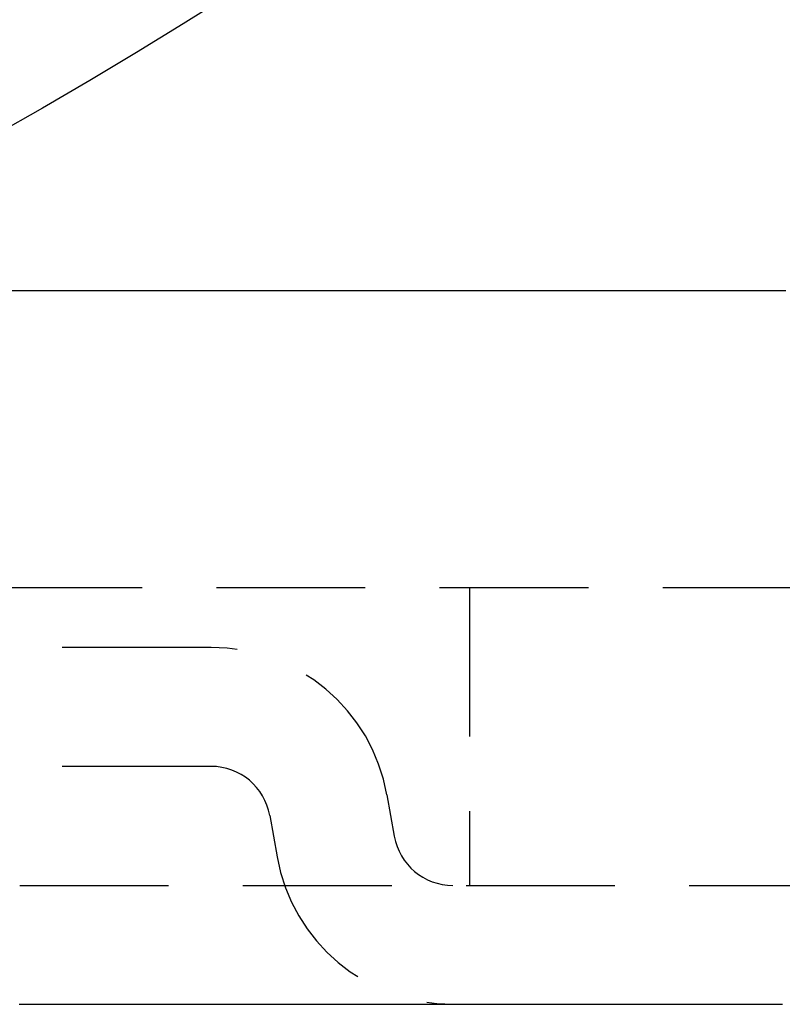
# Model space of a CAD drawing. Extents: x -76 to 294, y -194 to 1000.
# Drawn here: x 37 to 50, y -181 to -164 of the extents above; entities that cross this region are included whole.
import ezdxf

# ---------------------------------------------------------------- set-up
doc = ezdxf.new("R2010")
doc.units = 0
doc.header["$LTSCALE"] = 10
doc.linetypes.add('VERDECKT', pattern=[0.375, 0.25, -0.125])
doc.layers.get('0').update_dxf_attribs({"linetype": 'CONTINUOUS'})
doc.layers.add('STEMPEL', color=3, linetype='CONTINUOUS')

# ---------------------------------------------------------------- blocks, each defined once
blk = doc.blocks.new('A$CF9690F3D')
at = {"color": 1, "linetype": 'VERDECKT'}
for p, q in [((62, -74), (-62, -74)), ((45, -74), (45, -79)), ((40.6609, -75), (0, -75)), ((40.6609, -77), (0, -77)), ((43.61532, -77.47906), (43.7378, -78.17365)), ((41.64571, -77.82635), (41.76818, -78.52095)), ((37.44494, -79), (62, -79))]:
    blk.add_line(p, q, dxfattribs=at)
at = {"color": 3}
for points in [[(37.312, -69, 0), (37.4518, -69, 0), (37.5916, -69, 0), (37.7314, -69, 0), (37.8712, -69, 0), (38.0111, -69, 0), (38.1509, -69, 0), (38.2907, -69, 0), (38.4305, -69, 0), (38.5703, -69, 0), (38.7102, -69, 0), (38.85, -69, 0), (38.9898, -69, 0), (39.1296, -69, 0), (39.2694, -69, 0), (39.4092, -69, 0), (39.5491, -69, 0), (39.6889, -69, 0), (39.8287, -69, 0), (39.9685, -69, 0), (40.1083, -69, 0), (40.2482, -69, 0), (40.388, -69, 0), (40.5278, -69, 0), (40.6676, -69, 0), (40.8074, -69, 0), (40.9472, -69, 0), (41.0871, -69, 0), (41.2269, -69, 0), (41.3667, -69, 0), (41.5065, -69, 0), (41.6463, -69, 0), (41.7862, -69, 0), (41.926, -69, 0), (42.0658, -69, 0), (42.2056, -69, 0), (42.3454, -69, 0), (42.4852, -69, 0), (42.6251, -69, 0), (42.7649, -69, 0), (42.9047, -69, 0), (43.0445, -69, 0), (43.1843, -69, 0), (43.3242, -69, 0), (43.464, -69, 0), (43.6038, -69, 0), (43.7436, -69, 0), (43.8834, -69, 0), (44.0233, -69, 0), (44.1631, -69, 0), (44.3029, -69, 0), (44.4427, -69, 0), (44.5825, -69, 0), (44.7223, -69, 0), (44.8622, -69, 0), (45.002, -69, 0), (45.1418, -69, 0), (45.2816, -69, 0), (45.4214, -69, 0), (45.5613, -69, 0), (45.7011, -69, 0), (45.8409, -69, 0), (45.9807, -69, 0), (46.1205, -69, 0), (46.2603, -69, 0), (46.4002, -69, 0), (46.54, -69, 0), (46.6798, -69, 0), (46.8196, -69, 0), (46.9594, -69, 0), (47.0992, -69, 0), (47.2386, -69, 0), (47.3775, -69, 0), (47.516, -69, 0), (47.654, -69, 0), (47.7916, -69, 0), (47.9288, -69, 0), (48.0654, -69, 0), (48.2017, -69, 0), (48.3374, -69, 0), (48.4728, -69, 0), (48.6076, -69, 0), (48.742, -69, 0), (48.8759, -69, 0), (49.0094, -69, 0), (49.1424, -69, 0), (49.275, -69, 0), (49.407, -69, 0), (49.5386, -69, 0), (49.6698, -69, 0), (49.8004, -69, 0), (49.9306, -69, 0), (50.0604, -69, 0), (50.1896, -69, 0), (50.3184, -69, 0)], [(37.4361, -81, 0), (37.4463, -81, 0), (37.4564, -81, 0), (37.4665, -81, 0), (37.4766, -81, 0), (37.4867, -81, 0), (37.4968, -81, 0), (37.5069, -81, 0), (37.517, -81, 0), (37.5272, -81, 0), (37.5373, -81, 0), (37.5474, -81, 0), (37.5575, -81, 0), (37.5676, -81, 0), (37.5777, -81, 0), (37.5878, -81, 0), (37.5979, -81, 0), (37.608, -81, 0), (37.6182, -81, 0), (37.6283, -81, 0), (37.6384, -81, 0), (37.6485, -81, 0), (37.6586, -81, 0), (37.6687, -81, 0), (37.6788, -81, 0), (37.6889, -81, 0), (37.6991, -81, 0), (37.7092, -81, 0), (37.7193, -81, 0), (37.7294, -81, 0), (37.7395, -81, 0), (37.7496, -81, 0), (37.7597, -81, 0), (37.7698, -81, 0), (37.78, -81, 0), (37.7901, -81, 0), (37.8002, -81, 0), (37.8103, -81, 0), (37.8204, -81, 0), (37.8305, -81, 0), (37.8406, -81, 0), (37.8507, -81, 0), (37.8608, -81, 0), (37.871, -81, 0), (37.8811, -81, 0), (37.8912, -81, 0), (37.9013, -81, 0), (37.9114, -81, 0), (37.9215, -81, 0), (37.9316, -81, 0), (37.9417, -81, 0), (37.9519, -81, 0), (37.962, -81, 0), (37.9721, -81, 0), (37.9822, -81, 0), (37.9923, -81, 0), (38.0024, -81, 0), (38.0125, -81, 0), (38.0226, -81, 0), (38.0327, -81, 0), (38.0429, -81, 0), (38.053, -81, 0), (38.0631, -81, 0), (38.0732, -81, 0), (38.0833, -81, 0), (38.0934, -81, 0), (38.1035, -81, 0), (38.1136, -81, 0), (38.1237, -81, 0), (38.1339, -81, 0), (38.144, -81, 0), (38.1541, -81, 0), (38.1642, -81, 0), (38.1743, -81, 0), (38.1844, -81, 0), (38.1945, -81, 0), (38.2046, -81, 0), (38.2148, -81, 0), (38.2249, -81, 0), (38.235, -81, 0), (38.2451, -81, 0), (38.2552, -81, 0), (38.2653, -81, 0), (38.2754, -81, 0), (38.2855, -81, 0), (38.2956, -81, 0), (38.3058, -81, 0), (38.3159, -81, 0), (38.326, -81, 0), (38.3361, -81, 0), (38.3462, -81, 0), (38.3563, -81, 0), (38.3664, -81, 0), (38.3765, -81, 0), (38.3866, -81, 0), (38.3968, -81, 0), (38.4069, -81, 0), (38.417, -81, 0), (38.4271, -81, 0), (38.4372, -81, 0), (38.4473, -81, 0), (38.4574, -81, 0), (38.4675, -81, 0), (38.4776, -81, 0), (38.4878, -81, 0), (38.4979, -81, 0), (38.508, -81, 0), (38.5181, -81, 0), (38.5282, -81, 0), (38.5383, -81, 0), (38.5484, -81, 0), (38.5585, -81, 0), (38.5686, -81, 0), (38.5788, -81, 0), (38.5889, -81, 0), (38.599, -81, 0), (38.6091, -81, 0), (38.6192, -81, 0), (38.6293, -81, 0), (38.6394, -81, 0), (38.6495, -81, 0), (38.6596, -81, 0), (38.6698, -81, 0), (38.6799, -81, 0), (38.69, -81, 0), (38.7001, -81, 0), (38.7102, -81, 0), (38.7203, -81, 0), (38.7304, -81, 0), (38.7405, -81, 0), (38.7506, -81, 0), (38.7608, -81, 0), (38.7709, -81, 0), (38.781, -81, 0), (38.7911, -81, 0), (38.8012, -81, 0), (38.8113, -81, 0), (38.8214, -81, 0), (38.8315, -81, 0), (38.8417, -81, 0), (38.8518, -81, 0), (38.8619, -81, 0), (38.872, -81, 0), (38.8821, -81, 0), (38.8922, -81, 0), (38.9023, -81, 0), (38.9124, -81, 0), (38.9226, -81, 0), (38.9327, -81, 0), (38.9428, -81, 0), (38.9529, -81, 0), (38.963, -81, 0), (38.9731, -81, 0), (38.9832, -81, 0), (38.9933, -81, 0), (39.0035, -81, 0), (39.0136, -81, 0), (39.0237, -81, 0), (39.0338, -81, 0), (39.0439, -81, 0), (39.054, -81, 0), (39.0641, -81, 0), (39.0743, -81, 0), (39.0844, -81, 0), (39.0945, -81, 0), (39.1046, -81, 0), (39.1147, -81, 0), (39.1248, -81, 0), (39.1349, -81, 0), (39.1451, -81, 0), (39.1552, -81, 0), (39.1653, -81, 0), (39.1754, -81, 0), (39.1855, -81, 0), (39.1956, -81, 0), (39.2058, -81, 0), (39.2159, -81, 0), (39.226, -81, 0), (39.2361, -81, 0), (39.2462, -81, 0), (39.2563, -81, 0), (39.2664, -81, 0), (39.2766, -81, 0), (39.2867, -81, 0), (39.2968, -81, 0), (39.3069, -81, 0), (39.317, -81, 0), (39.3271, -81, 0), (39.3373, -81, 0), (39.3474, -81, 0), (39.3575, -81, 0), (39.3676, -81, 0), (39.3777, -81, 0), (39.3879, -81, 0), (39.398, -81, 0), (39.4081, -81, 0), (39.4182, -81, 0), (39.4283, -81, 0), (39.4384, -81, 0), (39.4486, -81, 0), (39.4587, -81, 0), (39.4688, -81, 0), (39.4789, -81, 0), (39.489, -81, 0), (39.4992, -81, 0), (39.5093, -81, 0), (39.5194, -81, 0), (39.5295, -81, 0), (39.5396, -81, 0), (39.5498, -81, 0), (39.5599, -81, 0), (39.57, -81, 0), (39.5801, -81, 0), (39.5902, -81, 0), (39.6004, -81, 0), (39.6105, -81, 0), (39.6206, -81, 0), (39.6307, -81, 0), (39.6409, -81, 0), (39.651, -81, 0), (39.6611, -81, 0), (39.6712, -81, 0), (39.6813, -81, 0), (39.6915, -81, 0), (39.7016, -81, 0), (39.7117, -81, 0), (39.7218, -81, 0), (39.732, -81, 0), (39.7421, -81, 0), (39.7522, -81, 0), (39.7623, -81, 0), (39.7725, -81, 0), (39.7826, -81, 0), (39.7927, -81, 0), (39.8028, -81, 0), (39.813, -81, 0), (39.8231, -81, 0), (39.8332, -81, 0), (39.8433, -81, 0), (39.8535, -81, 0), (39.8636, -81, 0), (39.8737, -81, 0), (39.8838, -81, 0), (39.894, -81, 0), (39.9041, -81, 0), (39.9142, -81, 0), (39.9244, -81, 0), (39.9345, -81, 0), (39.9446, -81, 0), (39.9547, -81, 0), (39.9649, -81, 0), (39.975, -81, 0), (39.9851, -81, 0), (39.9953, -81, 0), (40.0054, -81, 0), (40.0155, -81, 0), (40.0256, -81, 0), (40.0358, -81, 0), (40.0459, -81, 0), (40.056, -81, 0), (40.0662, -81, 0), (40.0763, -81, 0), (40.0864, -81, 0), (40.0966, -81, 0), (40.1067, -81, 0), (40.1168, -81, 0), (40.127, -81, 0), (40.1371, -81, 0), (40.1472, -81, 0), (40.1574, -81, 0), (40.1675, -81, 0), (40.1776, -81, 0), (40.1878, -81, 0), (40.1979, -81, 0), (40.208, -81, 0), (40.2182, -81, 0), (40.2283, -81, 0), (40.2384, -81, 0), (40.2486, -81, 0), (40.2587, -81, 0), (40.2688, -81, 0), (40.279, -81, 0), (40.2891, -81, 0), (40.2993, -81, 0), (40.3094, -81, 0), (40.3195, -81, 0), (40.3297, -81, 0), (40.3398, -81, 0), (40.3499, -81, 0), (40.3601, -81, 0), (40.3702, -81, 0), (40.3804, -81, 0), (40.3905, -81, 0), (40.4006, -81, 0), (40.4108, -81, 0), (40.4209, -81, 0), (40.4311, -81, 0), (40.4412, -81, 0), (40.4513, -81, 0), (40.4615, -81, 0), (40.4716, -81, 0), (40.4818, -81, 0), (40.4919, -81, 0), (40.502, -81, 0), (40.5122, -81, 0), (40.5223, -81, 0), (40.5325, -81, 0), (40.5426, -81, 0), (40.5528, -81, 0), (40.5629, -81, 0), (40.5731, -81, 0), (40.5832, -81, 0), (40.5933, -81, 0), (40.6035, -81, 0), (40.6136, -81, 0), (40.6238, -81, 0), (40.6339, -81, 0), (40.6441, -81, 0), (40.6542, -81, 0), (40.6644, -81, 0), (40.6745, -81, 0), (40.6847, -81, 0), (40.6948, -81, 0), (40.705, -81, 0), (40.7151, -81, 0), (40.7253, -81, 0), (40.7354, -81, 0), (40.7456, -81, 0), (40.7557, -81, 0), (40.7659, -81, 0), (40.776, -81, 0), (40.7862, -81, 0), (40.7963, -81, 0), (40.8065, -81, 0), (40.8166, -81, 0), (40.8268, -81, 0), (40.8369, -81, 0), (40.8471, -81, 0), (40.8572, -81, 0), (40.8674, -81, 0), (40.8775, -81, 0), (40.8877, -81, 0), (40.8979, -81, 0), (40.908, -81, 0), (40.9182, -81, 0), (40.9283, -81, 0), (40.9385, -81, 0), (40.9486, -81, 0), (40.9588, -81, 0), (40.969, -81, 0), (40.9791, -81, 0), (40.9893, -81, 0), (40.9994, -81, 0), (41.0096, -81, 0), (41.0197, -81, 0), (41.0299, -81, 0), (41.0401, -81, 0), (41.0502, -81, 0), (41.0604, -81, 0), (41.0706, -81, 0), (41.0807, -81, 0), (41.0909, -81, 0), (41.101, -81, 0), (41.1112, -81, 0), (41.1214, -81, 0), (41.1315, -81, 0), (41.1417, -81, 0), (41.1519, -81, 0), (41.162, -81, 0), (41.1722, -81, 0), (41.1824, -81, 0), (41.1925, -81, 0), (41.2027, -81, 0), (41.2129, -81, 0), (41.223, -81, 0), (41.2332, -81, 0), (41.2434, -81, 0), (41.2535, -81, 0), (41.2637, -81, 0), (41.2739, -81, 0), (41.284, -81, 0), (41.2942, -81, 0), (41.3044, -81, 0), (41.3146, -81, 0), (41.3247, -81, 0), (41.3349, -81, 0), (41.3451, -81, 0), (41.3552, -81, 0), (41.3654, -81, 0), (41.3756, -81, 0), (41.3858, -81, 0), (41.3959, -81, 0), (41.4061, -81, 0), (41.4163, -81, 0), (41.4265, -81, 0), (41.4366, -81, 0), (41.4468, -81, 0), (41.457, -81, 0), (41.4672, -81, 0), (41.4773, -81, 0), (41.4875, -81, 0), (41.4977, -81, 0), (41.5079, -81, 0), (41.5181, -81, 0), (41.5282, -81, 0), (41.5384, -81, 0), (41.5486, -81, 0), (41.5588, -81, 0), (41.569, -81, 0), (41.5791, -81, 0), (41.5893, -81, 0), (41.5995, -81, 0), (41.6097, -81, 0), (41.6199, -81, 0), (41.6301, -81, 0), (41.6403, -81, 0), (41.6504, -81, 0), (41.6606, -81, 0), (41.6708, -81, 0), (41.681, -81, 0), (41.6912, -81, 0), (41.7014, -81, 0), (41.7116, -81, 0), (41.7218, -81, 0), (41.7319, -81, 0), (41.7421, -81, 0), (41.7523, -81, 0), (41.7625, -81, 0), (41.7727, -81, 0), (41.7829, -81, 0), (41.7931, -81, 0), (41.8033, -81, 0), (41.8135, -81, 0), (41.8237, -81, 0), (41.8339, -81, 0), (41.8441, -81, 0), (41.8542, -81, 0), (41.8644, -81, 0), (41.8746, -81, 0), (41.8848, -81, 0), (41.895, -81, 0), (41.9052, -81, 0), (41.9154, -81, 0), (41.9256, -81, 0), (41.9358, -81, 0), (41.946, -81, 0), (41.9562, -81, 0), (41.9664, -81, 0), (41.9766, -81, 0), (41.9868, -81, 0), (41.997, -81, 0), (42.0072, -81, 0), (42.0174, -81, 0), (42.0276, -81, 0), (42.0378, -81, 0), (42.048, -81, 0), (42.0582, -81, 0), (42.0684, -81, 0), (42.0786, -81, 0), (42.0888, -81, 0), (42.099, -81, 0), (42.1092, -81, 0), (42.1194, -81, 0), (42.1296, -81, 0), (42.1398, -81, 0), (42.15, -81, 0), (42.1602, -81, 0), (42.1704, -81, 0), (42.1806, -81, 0), (42.1908, -81, 0), (42.201, -81, 0), (42.2112, -81, 0), (42.2214, -81, 0), (42.2316, -81, 0), (42.2418, -81, 0), (42.252, -81, 0), (42.2622, -81, 0), (42.2724, -81, 0), (42.2826, -81, 0), (42.2928, -81, 0), (42.303, -81, 0), (42.3132, -81, 0), (42.3234, -81, 0), (42.3336, -81, 0), (42.3438, -81, 0), (42.3541, -81, 0), (42.3643, -81, 0), (42.3745, -81, 0), (42.3847, -81, 0), (42.3949, -81, 0), (42.4051, -81, 0), (42.4153, -81, 0), (42.4255, -81, 0), (42.4357, -81, 0), (42.4459, -81, 0), (42.4561, -81, 0), (42.4663, -81, 0), (42.4766, -81, 0), (42.4868, -81, 0), (42.497, -81, 0), (42.5072, -81, 0), (42.5174, -81, 0), (42.5276, -81, 0), (42.5378, -81, 0), (42.548, -81, 0), (42.5582, -81, 0), (42.5685, -81, 0), (42.5787, -81, 0), (42.5889, -81, 0), (42.5991, -81, 0), (42.6093, -81, 0), (42.6195, -81, 0), (42.6297, -81, 0), (42.6399, -81, 0), (42.6502, -81, 0), (42.6604, -81, 0), (42.6706, -81, 0), (42.6808, -81, 0), (42.691, -81, 0), (42.7012, -81, 0), (42.7114, -81, 0), (42.7217, -81, 0), (42.7319, -81, 0), (42.7421, -81, 0), (42.7523, -81, 0), (42.7625, -81, 0), (42.7727, -81, 0), (42.783, -81, 0), (42.7932, -81, 0), (42.8034, -81, 0), (42.8136, -81, 0), (42.8238, -81, 0), (42.8341, -81, 0), (42.8443, -81, 0), (42.8545, -81, 0), (42.8647, -81, 0), (42.8749, -81, 0), (42.8852, -81, 0), (42.8954, -81, 0), (42.9056, -81, 0), (42.9158, -81, 0), (42.926, -81, 0), (42.9363, -81, 0), (42.9465, -81, 0), (42.9567, -81, 0), (42.9669, -81, 0), (42.9771, -81, 0), (42.9874, -81, 0), (42.9976, -81, 0), (43.0078, -81, 0), (43.018, -81, 0), (43.0283, -81, 0), (43.0385, -81, 0), (43.0487, -81, 0), (43.0589, -81, 0), (43.0692, -81, 0), (43.0794, -81, 0), (43.0896, -81, 0), (43.0998, -81, 0), (43.1101, -81, 0), (43.1203, -81, 0), (43.1305, -81, 0), (43.1407, -81, 0), (43.151, -81, 0), (43.1612, -81, 0), (43.1714, -81, 0), (43.1816, -81, 0), (43.1919, -81, 0), (43.2021, -81, 0), (43.2123, -81, 0), (43.2226, -81, 0), (43.2328, -81, 0), (43.243, -81, 0), (43.2532, -81, 0), (43.2635, -81, 0), (43.2737, -81, 0), (43.2839, -81, 0), (43.2942, -81, 0), (43.3044, -81, 0), (43.3146, -81, 0), (43.3249, -81, 0), (43.3351, -81, 0), (43.3453, -81, 0), (43.3555, -81, 0), (43.3658, -81, 0), (43.376, -81, 0), (43.3862, -81, 0), (43.3965, -81, 0), (43.4067, -81, 0), (43.4169, -81, 0), (43.4272, -81, 0), (43.4374, -81, 0), (43.4476, -81, 0), (43.4579, -81, 0), (43.4681, -81, 0), (43.4784, -81, 0), (43.4886, -81, 0), (43.4988, -81, 0), (43.5091, -81, 0), (43.5193, -81, 0), (43.5295, -81, 0), (43.5398, -81, 0), (43.55, -81, 0), (43.5602, -81, 0), (43.5705, -81, 0), (43.5807, -81, 0), (43.591, -81, 0), (43.6012, -81, 0), (43.6114, -81, 0), (43.6217, -81, 0), (43.6319, -81, 0), (43.6421, -81, 0), (43.6524, -81, 0), (43.6626, -81, 0), (43.6729, -81, 0), (43.6831, -81, 0), (43.6933, -81, 0), (43.7036, -81, 0), (43.7138, -81, 0), (43.7241, -81, 0), (43.7343, -81, 0), (43.7445, -81, 0), (43.7548, -81, 0), (43.765, -81, 0), (43.7753, -81, 0), (43.7855, -81, 0), (43.7957, -81, 0), (43.806, -81, 0), (43.8162, -81, 0), (43.8265, -81, 0), (43.8367, -81, 0), (43.847, -81, 0), (43.8572, -81, 0), (43.8674, -81, 0), (43.8777, -81, 0), (43.8879, -81, 0), (43.8982, -81, 0), (43.9084, -81, 0), (43.9187, -81, 0), (43.9289, -81, 0), (43.9392, -81, 0), (43.9494, -81, 0), (43.9596, -81, 0), (43.9699, -81, 0), (43.9801, -81, 0), (43.9904, -81, 0), (44.0006, -81, 0), (44.0109, -81, 0), (44.0211, -81, 0), (44.0314, -81, 0), (44.0416, -81, 0), (44.0519, -81, 0), (44.0621, -81, 0), (44.0724, -81, 0), (44.0826, -81, 0), (44.0929, -81, 0), (44.1031, -81, 0), (44.1134, -81, 0), (44.1236, -81, 0), (44.1339, -81, 0), (44.1441, -81, 0), (44.1544, -81, 0), (44.1646, -81, 0), (44.1749, -81, 0), (44.1851, -81, 0), (44.1954, -81, 0), (44.2056, -81, 0), (44.2159, -81, 0), (44.2261, -81, 0), (44.2364, -81, 0), (44.2466, -81, 0), (44.2569, -81, 0), (44.2671, -81, 0), (44.2774, -81, 0), (44.2876, -81, 0), (44.2979, -81, 0), (44.3081, -81, 0), (44.3184, -81, 0), (44.3286, -81, 0), (44.3388, -81, 0), (44.3491, -81, 0), (44.3593, -81, 0), (44.3696, -81, 0), (44.3798, -81, 0), (44.39, -81, 0), (44.4002, -81, 0), (44.4105, -81, 0), (44.4207, -81, 0), (44.4309, -81, 0), (44.4411, -81, 0), (44.4513, -81, 0), (44.4615, -81, 0), (44.4717, -81, 0), (44.4819, -81, 0), (44.4921, -81, 0), (44.5023, -81, 0), (44.5125, -81, 0), (44.5227, -81, 0), (44.5329, -81, 0), (44.5431, -81, 0), (44.5533, -81, 0), (44.5635, -81, 0), (44.5737, -81, 0), (44.5839, -81, 0), (44.594, -81, 0), (44.6042, -81, 0), (44.6144, -81, 0), (44.6246, -81, 0), (44.6347, -81, 0), (44.6449, -81, 0), (44.6551, -81, 0), (44.6652, -81, 0), (44.6754, -81, 0), (44.6855, -81, 0), (44.6957, -81, 0), (44.7058, -81, 0), (44.716, -81, 0), (44.7261, -81, 0), (44.7363, -81, 0), (44.7464, -81, 0), (44.7565, -81, 0), (44.7667, -81, 0), (44.7768, -81, 0), (44.7869, -81, 0), (44.7971, -81, 0), (44.8072, -81, 0), (44.8173, -81, 0), (44.8274, -81, 0), (44.8375, -81, 0), (44.8477, -81, 0), (44.8578, -81, 0), (44.8679, -81, 0), (44.878, -81, 0), (44.8881, -81, 0), (44.8982, -81, 0), (44.9083, -81, 0), (44.9184, -81, 0), (44.9285, -81, 0), (44.9386, -81, 0), (44.9487, -81, 0), (44.9588, -81, 0), (44.9688, -81, 0), (44.9789, -81, 0), (44.989, -81, 0), (44.9991, -81, 0), (45.0091, -81, 0), (45.0192, -81, 0), (45.0293, -81, 0), (45.0393, -81, 0), (45.0494, -81, 0), (45.0595, -81, 0), (45.0695, -81, 0), (45.0796, -81, 0), (45.0896, -81, 0), (45.0997, -81, 0), (45.1097, -81, 0), (45.1198, -81, 0), (45.1298, -81, 0), (45.1399, -81, 0), (45.1499, -81, 0), (45.1599, -81, 0), (45.17, -81, 0), (45.18, -81, 0), (45.19, -81, 0), (45.2001, -81, 0), (45.2101, -81, 0), (45.2201, -81, 0), (45.2301, -81, 0), (45.2401, -81, 0), (45.2501, -81, 0), (45.2602, -81, 0), (45.2702, -81, 0), (45.2802, -81, 0), (45.2902, -81, 0), (45.3002, -81, 0), (45.3102, -81, 0), (45.3202, -81, 0), (45.3301, -81, 0), (45.3401, -81, 0), (45.3501, -81, 0), (45.3601, -81, 0), (45.3701, -81, 0), (45.3801, -81, 0), (45.39, -81, 0), (45.4, -81, 0), (45.41, -81, 0), (45.4199, -81, 0), (45.4299, -81, 0), (45.4399, -81, 0), (45.4498, -81, 0), (45.4598, -81, 0), (45.4697, -81, 0), (45.4797, -81, 0), (45.4897, -81, 0), (45.4996, -81, 0), (45.5095, -81, 0), (45.5195, -81, 0), (45.5294, -81, 0), (45.5394, -81, 0), (45.5493, -81, 0), (45.5592, -81, 0), (45.5692, -81, 0), (45.5791, -81, 0), (45.589, -81, 0), (45.5989, -81, 0), (45.6088, -81, 0), (45.6188, -81, 0), (45.6287, -81, 0), (45.6386, -81, 0), (45.6485, -81, 0), (45.6584, -81, 0), (45.6683, -81, 0), (45.6782, -81, 0), (45.6881, -81, 0), (45.698, -81, 0), (45.7079, -81, 0), (45.7178, -81, 0), (45.7277, -81, 0), (45.7375, -81, 0), (45.7474, -81, 0), (45.7573, -81, 0), (45.7672, -81, 0), (45.7771, -81, 0), (45.7869, -81, 0), (45.7968, -81, 0), (45.8067, -81, 0), (45.8165, -81, 0), (45.8264, -81, 0), (45.8362, -81, 0), (45.8461, -81, 0), (45.856, -81, 0), (45.8658, -81, 0), (45.8757, -81, 0), (45.8855, -81, 0), (45.8953, -81, 0), (45.9052, -81, 0), (45.915, -81, 0), (45.9248, -81, 0), (45.9347, -81, 0), (45.9445, -81, 0), (45.9543, -81, 0), (45.9642, -81, 0), (45.974, -81, 0), (45.9838, -81, 0), (45.9936, -81, 0), (46.0034, -81, 0), (46.0132, -81, 0), (46.023, -81, 0), (46.0329, -81, 0), (46.0427, -81, 0), (46.0525, -81, 0), (46.0623, -81, 0), (46.072, -81, 0), (46.0818, -81, 0), (46.0916, -81, 0), (46.1014, -81, 0), (46.1112, -81, 0), (46.121, -81, 0), (46.1308, -81, 0), (46.1405, -81, 0), (46.1503, -81, 0), (46.1601, -81, 0), (46.1698, -81, 0), (46.1796, -81, 0), (46.1894, -81, 0), (46.1991, -81, 0), (46.2089, -81, 0), (46.2186, -81, 0), (46.2284, -81, 0), (46.2381, -81, 0), (46.2479, -81, 0), (46.2576, -81, 0), (46.2674, -81, 0), (46.2771, -81, 0), (46.2868, -81, 0), (46.2966, -81, 0), (46.3063, -81, 0), (46.316, -81, 0), (46.3258, -81, 0), (46.3355, -81, 0), (46.3452, -81, 0), (46.3549, -81, 0), (46.3646, -81, 0), (46.3743, -81, 0), (46.384, -81, 0), (46.3937, -81, 0), (46.4035, -81, 0), (46.4132, -81, 0), (46.4228, -81, 0), (46.4325, -81, 0), (46.4422, -81, 0), (46.4519, -81, 0), (46.4616, -81, 0), (46.4713, -81, 0), (46.481, -81, 0), (46.4907, -81, 0), (46.5003, -81, 0), (46.51, -81, 0), (46.5197, -81, 0), (46.5293, -81, 0), (46.539, -81, 0), (46.5487, -81, 0), (46.5583, -81, 0), (46.568, -81, 0), (46.5776, -81, 0), (46.5873, -81, 0), (46.5969, -81, 0), (46.6066, -81, 0), (46.6162, -81, 0), (46.6259, -81, 0), (46.6355, -81, 0), (46.6451, -81, 0), (46.6548, -81, 0), (46.6644, -81, 0), (46.674, -81, 0), (46.6836, -81, 0), (46.6933, -81, 0), (46.7029, -81, 0), (46.7125, -81, 0), (46.7221, -81, 0), (46.7317, -81, 0), (46.7413, -81, 0), (46.7509, -81, 0), (46.7605, -81, 0), (46.7701, -81, 0), (46.7797, -81, 0), (46.7893, -81, 0), (46.7989, -81, 0), (46.8085, -81, 0), (46.8181, -81, 0), (46.8277, -81, 0), (46.8373, -81, 0), (46.8468, -81, 0), (46.8564, -81, 0), (46.866, -81, 0), (46.8755, -81, 0), (46.8851, -81, 0), (46.8947, -81, 0), (46.9042, -81, 0), (46.9138, -81, 0), (46.9233, -81, 0), (46.9329, -81, 0), (46.9424, -81, 0), (46.952, -81, 0), (46.9615, -81, 0), (46.9711, -81, 0), (46.9806, -81, 0), (46.9902, -81, 0), (46.9997, -81, 0), (47.0092, -81, 0), (47.0187, -81, 0), (47.0283, -81, 0), (47.0378, -81, 0), (47.0473, -81, 0), (47.0568, -81, 0), (47.0663, -81, 0), (47.0758, -81, 0), (47.0854, -81, 0), (47.0949, -81, 0), (47.1044, -81, 0), (47.1139, -81, 0), (47.1234, -81, 0), (47.1329, -81, 0), (47.1423, -81, 0), (47.1518, -81, 0), (47.1613, -81, 0), (47.1708, -81, 0), (47.1803, -81, 0), (47.1898, -81, 0), (47.1992, -81, 0), (47.2087, -81, 0), (47.2182, -81, 0), (47.2276, -81, 0), (47.2371, -81, 0), (47.2466, -81, 0), (47.256, -81, 0), (47.2655, -81, 0), (47.2749, -81, 0), (47.2844, -81, 0), (47.2938, -81, 0), (47.3033, -81, 0), (47.3127, -81, 0), (47.3222, -81, 0), (47.3316, -81, 0), (47.341, -81, 0), (47.3504, -81, 0), (47.3599, -81, 0), (47.3693, -81, 0), (47.3787, -81, 0), (47.3881, -81, 0), (47.3976, -81, 0), (47.407, -81, 0), (47.4164, -81, 0), (47.4258, -81, 0), (47.4352, -81, 0), (47.4446, -81, 0), (47.454, -81, 0), (47.4634, -81, 0), (47.4728, -81, 0), (47.4822, -81, 0), (47.4916, -81, 0), (47.5009, -81, 0), (47.5103, -81, 0), (47.5197, -81, 0), (47.5291, -81, 0), (47.5385, -81, 0), (47.5478, -81, 0), (47.5572, -81, 0), (47.5666, -81, 0), (47.5759, -81, 0), (47.5853, -81, 0), (47.5946, -81, 0), (47.604, -81, 0), (47.6133, -81, 0), (47.6227, -81, 0), (47.632, -81, 0), (47.6414, -81, 0), (47.6507, -81, 0), (47.6601, -81, 0), (47.6694, -81, 0), (47.6787, -81, 0), (47.6881, -81, 0), (47.6974, -81, 0), (47.7067, -81, 0), (47.716, -81, 0), (47.7253, -81, 0), (47.7347, -81, 0), (47.744, -81, 0), (47.7533, -81, 0), (47.7626, -81, 0), (47.7719, -81, 0), (47.7812, -81, 0), (47.7905, -81, 0), (47.7998, -81, 0), (47.8091, -81, 0), (47.8184, -81, 0), (47.8276, -81, 0), (47.8369, -81, 0), (47.8462, -81, 0), (47.8555, -81, 0), (47.8648, -81, 0), (47.874, -81, 0), (47.8833, -81, 0), (47.8926, -81, 0), (47.9018, -81, 0), (47.9111, -81, 0), (47.9203, -81, 0), (47.9296, -81, 0), (47.9389, -81, 0), (47.9481, -81, 0), (47.9573, -81, 0), (47.9666, -81, 0), (47.9758, -81, 0), (47.9851, -81, 0), (47.9943, -81, 0), (48.0035, -81, 0), (48.0128, -81, 0), (48.022, -81, 0), (48.0312, -81, 0), (48.0404, -81, 0), (48.0496, -81, 0), (48.0589, -81, 0), (48.0681, -81, 0), (48.0773, -81, 0), (48.0865, -81, 0), (48.0957, -81, 0), (48.1049, -81, 0), (48.1141, -81, 0), (48.1233, -81, 0), (48.1325, -81, 0), (48.1417, -81, 0), (48.1509, -81, 0), (48.16, -81, 0), (48.1692, -81, 0), (48.1784, -81, 0), (48.1876, -81, 0), (48.1967, -81, 0), (48.2059, -81, 0), (48.2151, -81, 0), (48.2242, -81, 0), (48.2334, -81, 0), (48.2426, -81, 0), (48.2517, -81, 0), (48.2609, -81, 0), (48.27, -81, 0), (48.2792, -81, 0), (48.2883, -81, 0), (48.2974, -81, 0), (48.3066, -81, 0), (48.3157, -81, 0), (48.3248, -81, 0), (48.334, -81, 0), (48.3431, -81, 0), (48.3522, -81, 0), (48.3613, -81, 0), (48.3704, -81, 0), (48.3796, -81, 0), (48.3887, -81, 0), (48.3978, -81, 0), (48.4069, -81, 0), (48.416, -81, 0), (48.4251, -81, 0), (48.4342, -81, 0), (48.4433, -81, 0), (48.4524, -81, 0), (48.4615, -81, 0), (48.4705, -81, 0), (48.4796, -81, 0), (48.4887, -81, 0), (48.4978, -81, 0), (48.5068, -81, 0), (48.5159, -81, 0), (48.525, -81, 0), (48.534, -81, 0), (48.5431, -81, 0), (48.5522, -81, 0), (48.5612, -81, 0), (48.5703, -81, 0), (48.5793, -81, 0), (48.5884, -81, 0), (48.5974, -81, 0), (48.6065, -81, 0), (48.6155, -81, 0), (48.6245, -81, 0), (48.6336, -81, 0), (48.6426, -81, 0), (48.6516, -81, 0), (48.6606, -81, 0), (48.6697, -81, 0), (48.6787, -81, 0), (48.6877, -81, 0), (48.6967, -81, 0), (48.7057, -81, 0), (48.7147, -81, 0), (48.7237, -81, 0), (48.7327, -81, 0), (48.7417, -81, 0), (48.7507, -81, 0), (48.7597, -81, 0), (48.7687, -81, 0), (48.7777, -81, 0), (48.7867, -81, 0), (48.7956, -81, 0), (48.8046, -81, 0), (48.8136, -81, 0), (48.8226, -81, 0), (48.8315, -81, 0), (48.8405, -81, 0), (48.8494, -81, 0), (48.8584, -81, 0), (48.8674, -81, 0), (48.8763, -81, 0), (48.8853, -81, 0), (48.8942, -81, 0), (48.9032, -81, 0), (48.9121, -81, 0), (48.921, -81, 0), (48.93, -81, 0), (48.9389, -81, 0), (48.9478, -81, 0), (48.9568, -81, 0), (48.9657, -81, 0), (48.9746, -81, 0), (48.9835, -81, 0), (48.9924, -81, 0), (49.0013, -81, 0), (49.0102, -81, 0), (49.0191, -81, 0), (49.0281, -81, 0), (49.037, -81, 0), (49.0458, -81, 0), (49.0547, -81, 0), (49.0636, -81, 0), (49.0725, -81, 0), (49.0814, -81, 0), (49.0903, -81, 0), (49.0992, -81, 0), (49.108, -81, 0), (49.1169, -81, 0), (49.1258, -81, 0), (49.1346, -81, 0), (49.1435, -81, 0), (49.1524, -81, 0), (49.1612, -81, 0), (49.1701, -81, 0), (49.1789, -81, 0), (49.1878, -81, 0), (49.1966, -81, 0), (49.2055, -81, 0), (49.2143, -81, 0), (49.2231, -81, 0), (49.232, -81, 0), (49.2408, -81, 0), (49.2496, -81, 0), (49.2585, -81, 0), (49.2673, -81, 0), (49.2761, -81, 0), (49.2849, -81, 0), (49.2937, -81, 0), (49.3025, -81, 0), (49.3113, -81, 0), (49.3201, -81, 0), (49.3289, -81, 0), (49.3377, -81, 0), (49.3465, -81, 0), (49.3553, -81, 0), (49.3641, -81, 0), (49.3729, -81, 0), (49.3817, -81, 0), (49.3905, -81, 0), (49.3992, -81, 0), (49.408, -81, 0), (49.4168, -81, 0), (49.4255, -81, 0), (49.4343, -81, 0), (49.4431, -81, 0), (49.4518, -81, 0), (49.4606, -81, 0), (49.4693, -81, 0), (49.4781, -81, 0), (49.4868, -81, 0), (49.4956, -81, 0), (49.5043, -81, 0), (49.5131, -81, 0), (49.5218, -81, 0), (49.5305, -81, 0), (49.5392, -81, 0), (49.548, -81, 0), (49.5567, -81, 0), (49.5654, -81, 0), (49.5741, -81, 0), (49.5828, -81, 0), (49.5916, -81, 0), (49.6003, -81, 0), (49.609, -81, 0), (49.6177, -81, 0), (49.6264, -81, 0), (49.6351, -81, 0), (49.6438, -81, 0), (49.6524, -81, 0), (49.6611, -81, 0), (49.6698, -81, 0), (49.6785, -81, 0), (49.6872, -81, 0), (49.6958, -81, 0), (49.7045, -81, 0), (49.7132, -81, 0), (49.7218, -81, 0), (49.7305, -81, 0), (49.7392, -81, 0), (49.7478, -81, 0), (49.7565, -81, 0), (49.7651, -81, 0), (49.7738, -81, 0), (49.7824, -81, 0), (49.7911, -81, 0), (49.7997, -81, 0), (49.8083, -81, 0), (49.817, -81, 0), (49.8256, -81, 0), (49.8342, -81, 0), (49.8428, -81, 0), (49.8515, -81, 0), (49.8601, -81, 0), (49.8687, -81, 0), (49.8773, -81, 0), (49.8859, -81, 0), (49.8945, -81, 0), (49.9031, -81, 0), (49.9117, -81, 0), (49.9203, -81, 0), (49.9289, -81, 0), (49.9375, -81, 0), (49.9461, -81, 0), (49.9547, -81, 0), (49.9632, -81, 0), (49.9718, -81, 0), (49.9804, -81, 0), (49.989, -81, 0), (49.9975, -81, 0), (50.0061, -81, 0), (50.0147, -81, 0), (50.0232, -81, 0), (50.0318, -81, 0), (50.0403, -81, 0), (50.0489, -81, 0), (50.0574, -81, 0), (50.066, -81, 0), (50.0745, -81, 0), (50.0831, -81, 0), (50.0916, -81, 0), (50.1001, -81, 0), (50.1087, -81, 0), (50.1172, -81, 0), (50.1257, -81, 0), (50.1342, -81, 0), (50.1427, -81, 0), (50.1513, -81, 0), (50.1598, -81, 0), (50.1683, -81, 0), (50.1768, -81, 0), (50.1853, -81, 0), (50.1938, -81, 0), (50.2023, -81, 0), (50.2108, -81, 0), (50.2193, -81, 0), (50.2277, -81, 0), (50.2362, -81, 0), (50.2447, -81, 0), (50.2532, -81, 0), (50.2617, -81, 0)]]:
    blk.add_polyline3d(points, dxfattribs=at)
at = {"color": 3, "linetype": 'CONTINUOUS'}
for radius in [76, 72.26577, 70, 69]:
    blk.add_circle((0, 0), radius, dxfattribs=at)
at = {"color": 1, "linetype": 'VERDECKT'}
for radius in [73.5, 71.5, 66.5]:
    blk.add_circle((0, 0), radius, dxfattribs=at)
for centre, radius, start, end in [((40.6609, -78), 3, 10, 90), ((40.6609, -78), 1, 10, 90), ((44.72261, -78), 1, 190, 270), ((44.72261, -78), 3, 190, 270)]:
    blk.add_arc(centre, radius, start, end, dxfattribs=at)

msp = doc.modelspace()

# ---------------------------------------------------------------- block references
at = {"layer": 'STEMPEL'}
msp.add_blockref('A$CF9690F3D', (0, -100), dxfattribs=at)

doc.saveas('drawing.dxf')
